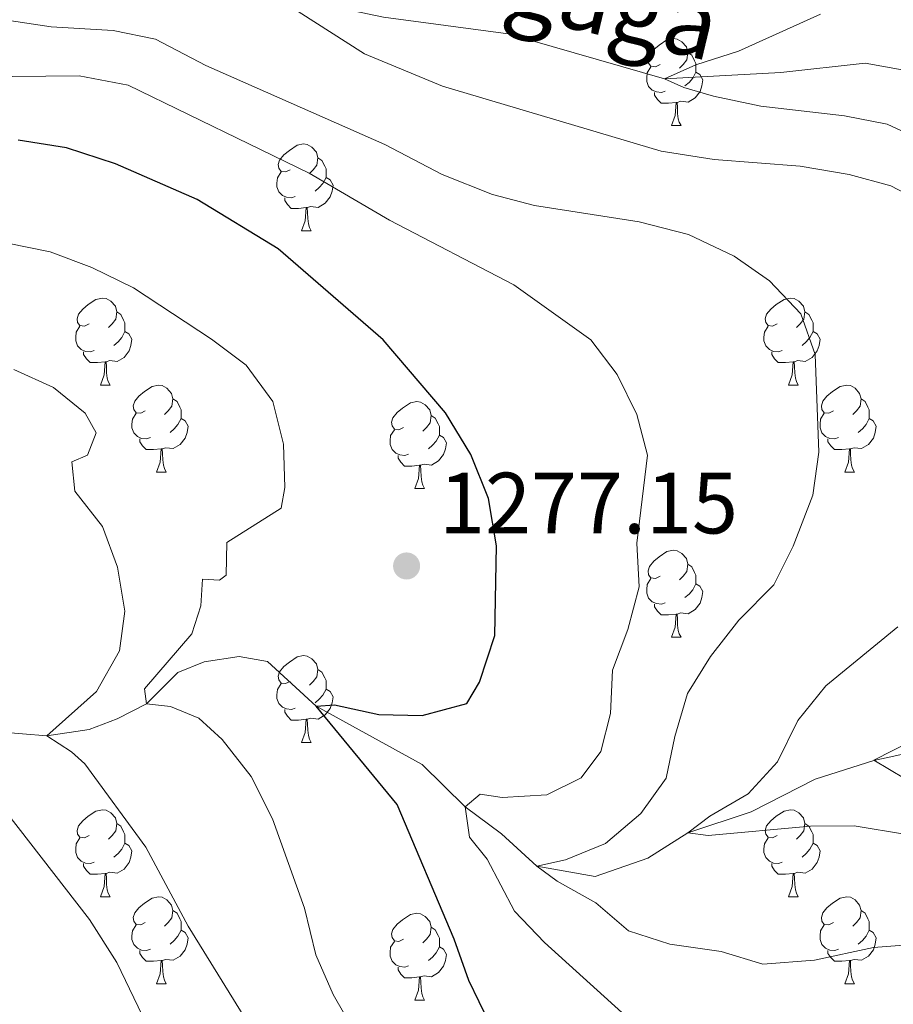
# Model space of a CAD drawing. Units: metres. Extents: x 664267 to 668793, y 746402 to 749479.
# Drawn here: x 666864 to 666964, y 747208 to 747322 of the extents above; entities that cross this region are included whole.
import ezdxf

# ---------------------------------------------------------------- set-up
doc = ezdxf.new("R2010")
doc.units = ezdxf.units.M
doc.header["$MEASUREMENT"] = 0
doc.linetypes.add('DGN Style 3', pattern=[79.021628, 56.44402, -22.577608])
for name, color, linetype, lineweight in [('Carátula', 7, 'Continuous', 5), ('Elementos auxiliares', 7, 'Continuous', 5), ('Entidades rústicas y varios', 7, 'Continuous', 5), ('Hidrografía', 7, 'Continuous', 5), ('Relieve y altimetría', 7, 'Continuous', 5), ('Textos de rotulación', 7, 'Continuous', 5)]:
    doc.layers.add(name, color=color, linetype=linetype, lineweight=lineweight)
doc.styles.add('Style-arial', font='arial.shx', dxfattribs={"bigfont": 'arialbig.shx'})
doc.styles.add('Style-timesi', font='timesi.shx', dxfattribs={"bigfont": 'timesibig.shx'})

# ---------------------------------------------------------------- blocks, each defined once
blk = doc.blocks.new('5PATER_47')
at = {"layer": 'Relieve y altimetría', "linetype": 'Continuous', "lineweight": 0}
h = blk.add_hatch(color=250, dxfattribs=at)
edge = h.paths.add_edge_path(flags=16)
edge.add_ellipse((0, 0), major_axis=(-1.1, -1.11), ratio=0.999422, start_angle=0, end_angle=360)

msp = doc.modelspace()

# ---------------------------------------------------------------- linework, layer by layer
at = {"layer": 'Carátula', "color": 7, "linetype": 'Continuous', "lineweight": 0}
msp.add_3dface([(664339.505, 746401.553), (668793.188, 746509.655), (668721.119, 749478.791), (664267.436, 749370.689)], dxfattribs=at)
at = {"layer": 'Elementos auxiliares', "color": 250, "linetype": 'Continuous', "lineweight": 0}
msp.add_3dface([(668559.6, 749212.56), (668616.45, 746899.21), (665212.19, 746816.58), (665156.52, 749129.93)], dxfattribs=at)
at = {"layer": 'Entidades rústicas y varios', "color": 92, "linetype": 'Continuous', "lineweight": 0, "flags": 128}
for points in [[(666937.425, 747316.559), (666936.895, 747316.294), (666936.365, 747316.349), (666936.1, 747316.719), (666936.045, 747317.144), (666936.205, 747317.664), (666936.685, 747318.259), (666937.32, 747318.789), (666938.22, 747319.374), (666938.965, 747319.534), (666939.39, 747319.479), (666939.92, 747319.164), (666940.45, 747318.579), (666940.61, 747317.939), (666940.5, 747317.089), (666940.075, 747316.559), (666939.655, 747316.134)], [(666940.61, 747317.939), (666941.085, 747317.624), (666941.4, 747316.984), (666941.56, 747316.664), (666941.56, 747316.084), (666941.56, 747315.659), (666941.19, 747314.969), (666940.77, 747314.489), (666940.29, 747314.069)], [(666938.01, 747313.479), (666937.585, 747313.319), (666937, 747313.379), (666936.525, 747313.589), (666936.1, 747314.014), (666935.885, 747314.599), (666935.885, 747315.019), (666935.94, 747315.604), (666936.365, 747316.294)], [(666941.56, 747315.659), (666942.015, 747315.409), (666942.36, 747314.794), (666942.25, 747314.069), (666942.04, 747313.429), (666941.455, 747312.689), (666940.66, 747312.209), (666939.81, 747312.314), (666939.38, 747312.184)], [(666939.27, 747312.184), (666938.38, 747312.099), (666937.535, 747312.099), (666937.11, 747312.529), (666936.79, 747313.004), (666936.79, 747313.319)], [(666938.725, 747309.499), (666939.16, 747310.659), (666939.27, 747312.184), (666939.38, 747312.184), (666939.415, 747311.599), (666939.45, 747310.914), (666939.52, 747310.299), (666939.635, 747309.899), (666939.85, 747309.499)], [(666938.725, 747309.499), (666939.85, 747309.499)], [(666894.789, 747304.419), (666894.259, 747304.154), (666893.729, 747304.209), (666893.464, 747304.579), (666893.409, 747305.004), (666893.569, 747305.524), (666894.049, 747306.119), (666894.684, 747306.649), (666895.584, 747307.234), (666896.329, 747307.394), (666896.754, 747307.339), (666897.284, 747307.024), (666897.814, 747306.439), (666897.974, 747305.799), (666897.864, 747304.949), (666897.439, 747304.419), (666897.019, 747303.994)], [(666897.974, 747305.799), (666898.449, 747305.484), (666898.764, 747304.844), (666898.924, 747304.524), (666898.924, 747303.944), (666898.924, 747303.519), (666898.554, 747302.829), (666898.134, 747302.349), (666897.654, 747301.929)], [(666895.374, 747301.339), (666894.949, 747301.179), (666894.364, 747301.239), (666893.889, 747301.449), (666893.464, 747301.874), (666893.249, 747302.459), (666893.249, 747302.879), (666893.304, 747303.464), (666893.729, 747304.154)], [(666898.924, 747303.519), (666899.379, 747303.269), (666899.724, 747302.654), (666899.614, 747301.929), (666899.404, 747301.289), (666898.819, 747300.549), (666898.024, 747300.069), (666897.174, 747300.174), (666896.744, 747300.044)], [(666896.634, 747300.044), (666895.744, 747299.959), (666894.899, 747299.959), (666894.474, 747300.389), (666894.154, 747300.864), (666894.154, 747301.179)], [(666896.089, 747297.359), (666896.524, 747298.519), (666896.634, 747300.044), (666896.744, 747300.044), (666896.779, 747299.459), (666896.814, 747298.774), (666896.884, 747298.159), (666896.999, 747297.759), (666897.214, 747297.359)], [(666896.089, 747297.359), (666897.214, 747297.359)], [(666871.601, 747286.65), (666871.071, 747286.385), (666870.541, 747286.44), (666870.276, 747286.81), (666870.221, 747287.235), (666870.381, 747287.755), (666870.861, 747288.35), (666871.496, 747288.88), (666872.396, 747289.465), (666873.141, 747289.625), (666873.566, 747289.57), (666874.096, 747289.255), (666874.626, 747288.67), (666874.786, 747288.03), (666874.676, 747287.18), (666874.251, 747286.65), (666873.831, 747286.225)], [(666950.928, 747286.65), (666950.398, 747286.385), (666949.868, 747286.44), (666949.603, 747286.81), (666949.548, 747287.235), (666949.708, 747287.755), (666950.188, 747288.35), (666950.823, 747288.88), (666951.723, 747289.465), (666952.468, 747289.625), (666952.893, 747289.57), (666953.423, 747289.255), (666953.953, 747288.67), (666954.113, 747288.03), (666954.003, 747287.18), (666953.578, 747286.65), (666953.158, 747286.225)], [(666874.786, 747288.03), (666875.261, 747287.715), (666875.576, 747287.075), (666875.736, 747286.755), (666875.736, 747286.175), (666875.736, 747285.75), (666875.366, 747285.06), (666874.946, 747284.58), (666874.466, 747284.16)], [(666954.113, 747288.03), (666954.588, 747287.715), (666954.903, 747287.075), (666955.063, 747286.755), (666955.063, 747286.175), (666955.063, 747285.75), (666954.693, 747285.06), (666954.273, 747284.58), (666953.793, 747284.16)], [(666872.186, 747283.57), (666871.761, 747283.41), (666871.176, 747283.47), (666870.701, 747283.68), (666870.276, 747284.105), (666870.061, 747284.69), (666870.061, 747285.11), (666870.116, 747285.695), (666870.541, 747286.385)], [(666875.736, 747285.75), (666876.191, 747285.5), (666876.536, 747284.885), (666876.426, 747284.16), (666876.216, 747283.52), (666875.631, 747282.78), (666874.836, 747282.3), (666873.986, 747282.405), (666873.556, 747282.275)], [(666951.513, 747283.57), (666951.088, 747283.41), (666950.503, 747283.47), (666950.028, 747283.68), (666949.603, 747284.105), (666949.388, 747284.69), (666949.388, 747285.11), (666949.443, 747285.695), (666949.868, 747286.385)], [(666955.063, 747285.75), (666955.518, 747285.5), (666955.863, 747284.885), (666955.753, 747284.16), (666955.543, 747283.52), (666954.958, 747282.78), (666954.163, 747282.3), (666953.313, 747282.405), (666952.883, 747282.275)], [(666873.446, 747282.275), (666872.556, 747282.19), (666871.711, 747282.19), (666871.286, 747282.62), (666870.966, 747283.095), (666870.966, 747283.41)], [(666952.773, 747282.275), (666951.883, 747282.19), (666951.038, 747282.19), (666950.613, 747282.62), (666950.293, 747283.095), (666950.293, 747283.41)], [(666872.901, 747279.59), (666873.336, 747280.75), (666873.446, 747282.275), (666873.556, 747282.275), (666873.591, 747281.69), (666873.626, 747281.005), (666873.696, 747280.39), (666873.811, 747279.99), (666874.026, 747279.59)], [(666952.228, 747279.59), (666952.663, 747280.75), (666952.773, 747282.275), (666952.883, 747282.275), (666952.918, 747281.69), (666952.953, 747281.005), (666953.023, 747280.39), (666953.138, 747279.99), (666953.353, 747279.59)], [(666872.901, 747279.59), (666874.026, 747279.59)], [(666878.076, 747276.615), (666877.546, 747276.35), (666877.016, 747276.405), (666876.751, 747276.775), (666876.696, 747277.2), (666876.856, 747277.72), (666877.336, 747278.315), (666877.971, 747278.845), (666878.871, 747279.43), (666879.616, 747279.59), (666880.041, 747279.535), (666880.571, 747279.22), (666881.101, 747278.635), (666881.261, 747277.995), (666881.151, 747277.145), (666880.726, 747276.615), (666880.306, 747276.19)], [(666952.228, 747279.59), (666953.353, 747279.59)], [(666957.403, 747276.615), (666956.873, 747276.35), (666956.343, 747276.405), (666956.078, 747276.775), (666956.023, 747277.2), (666956.183, 747277.72), (666956.663, 747278.315), (666957.298, 747278.845), (666958.198, 747279.43), (666958.943, 747279.59), (666959.368, 747279.535), (666959.898, 747279.22), (666960.428, 747278.635), (666960.588, 747277.995), (666960.478, 747277.145), (666960.053, 747276.615), (666959.633, 747276.19)], [(666881.261, 747277.995), (666881.736, 747277.68), (666882.051, 747277.04), (666882.211, 747276.72), (666882.211, 747276.14), (666882.211, 747275.715), (666881.841, 747275.025), (666881.421, 747274.545), (666880.941, 747274.125)], [(666907.848, 747274.71), (666907.318, 747274.445), (666906.788, 747274.5), (666906.523, 747274.87), (666906.468, 747275.295), (666906.628, 747275.815), (666907.108, 747276.41), (666907.743, 747276.94), (666908.643, 747277.525), (666909.388, 747277.685), (666909.813, 747277.63), (666910.343, 747277.315), (666910.873, 747276.73), (666911.033, 747276.09), (666910.923, 747275.24), (666910.498, 747274.71), (666910.078, 747274.285)], [(666960.588, 747277.995), (666961.063, 747277.68), (666961.378, 747277.04), (666961.538, 747276.72), (666961.538, 747276.14), (666961.538, 747275.715), (666961.168, 747275.025), (666960.748, 747274.545), (666960.268, 747274.125)], [(666878.661, 747273.535), (666878.236, 747273.375), (666877.651, 747273.435), (666877.176, 747273.645), (666876.751, 747274.07), (666876.536, 747274.655), (666876.536, 747275.075), (666876.591, 747275.66), (666877.016, 747276.35)], [(666957.988, 747273.535), (666957.563, 747273.375), (666956.978, 747273.435), (666956.503, 747273.645), (666956.078, 747274.07), (666955.863, 747274.655), (666955.863, 747275.075), (666955.918, 747275.66), (666956.343, 747276.35)], [(666882.211, 747275.715), (666882.666, 747275.465), (666883.011, 747274.85), (666882.901, 747274.125), (666882.691, 747273.485), (666882.106, 747272.745), (666881.311, 747272.265), (666880.461, 747272.37), (666880.031, 747272.24)], [(666911.033, 747276.09), (666911.508, 747275.775), (666911.823, 747275.135), (666911.983, 747274.815), (666911.983, 747274.235), (666911.983, 747273.81), (666911.613, 747273.12), (666911.193, 747272.64), (666910.713, 747272.22)], [(666961.538, 747275.715), (666961.993, 747275.465), (666962.338, 747274.85), (666962.228, 747274.125), (666962.018, 747273.485), (666961.433, 747272.745), (666960.638, 747272.265), (666959.788, 747272.37), (666959.358, 747272.24)], [(666908.433, 747271.63), (666908.008, 747271.47), (666907.423, 747271.53), (666906.948, 747271.74), (666906.523, 747272.165), (666906.308, 747272.75), (666906.308, 747273.17), (666906.363, 747273.755), (666906.788, 747274.445)], [(666879.921, 747272.24), (666879.031, 747272.155), (666878.186, 747272.155), (666877.761, 747272.585), (666877.441, 747273.06), (666877.441, 747273.375)], [(666911.983, 747273.81), (666912.438, 747273.56), (666912.783, 747272.945), (666912.673, 747272.22), (666912.463, 747271.58), (666911.878, 747270.84), (666911.083, 747270.36), (666910.233, 747270.465), (666909.803, 747270.335)], [(666959.248, 747272.24), (666958.358, 747272.155), (666957.513, 747272.155), (666957.088, 747272.585), (666956.768, 747273.06), (666956.768, 747273.375)], [(666879.376, 747269.555), (666879.811, 747270.715), (666879.921, 747272.24), (666880.031, 747272.24), (666880.066, 747271.655), (666880.101, 747270.97), (666880.171, 747270.355), (666880.286, 747269.955), (666880.501, 747269.555)], [(666958.703, 747269.555), (666959.138, 747270.715), (666959.248, 747272.24), (666959.358, 747272.24), (666959.393, 747271.655), (666959.428, 747270.97), (666959.498, 747270.355), (666959.613, 747269.955), (666959.828, 747269.555)], [(666909.693, 747270.335), (666908.803, 747270.25), (666907.958, 747270.25), (666907.533, 747270.68), (666907.213, 747271.155), (666907.213, 747271.47)], [(666879.376, 747269.555), (666880.501, 747269.555)], [(666909.148, 747267.65), (666909.583, 747268.81), (666909.693, 747270.335), (666909.803, 747270.335), (666909.838, 747269.75), (666909.873, 747269.065), (666909.943, 747268.45), (666910.058, 747268.05), (666910.273, 747267.65)], [(666958.703, 747269.555), (666959.828, 747269.555)], [(666909.148, 747267.65), (666910.273, 747267.65)], [(666937.425, 747257.567), (666936.895, 747257.302), (666936.365, 747257.357), (666936.1, 747257.727), (666936.045, 747258.152), (666936.205, 747258.672), (666936.685, 747259.267), (666937.32, 747259.797), (666938.22, 747260.382), (666938.965, 747260.542), (666939.39, 747260.487), (666939.92, 747260.172), (666940.45, 747259.587), (666940.61, 747258.947), (666940.5, 747258.097), (666940.075, 747257.567), (666939.655, 747257.142)], [(666940.61, 747258.947), (666941.085, 747258.632), (666941.4, 747257.992), (666941.56, 747257.672), (666941.56, 747257.092), (666941.56, 747256.667), (666941.19, 747255.977), (666940.77, 747255.497), (666940.29, 747255.077)], [(666938.01, 747254.487), (666937.585, 747254.327), (666937, 747254.387), (666936.525, 747254.597), (666936.1, 747255.022), (666935.885, 747255.607), (666935.885, 747256.027), (666935.94, 747256.612), (666936.365, 747257.302)], [(666941.56, 747256.667), (666942.015, 747256.417), (666942.36, 747255.802), (666942.25, 747255.077), (666942.04, 747254.437), (666941.455, 747253.697), (666940.66, 747253.217), (666939.81, 747253.322), (666939.38, 747253.192)], [(666939.27, 747253.192), (666938.38, 747253.107), (666937.535, 747253.107), (666937.11, 747253.537), (666936.79, 747254.012), (666936.79, 747254.327)], [(666938.725, 747250.507), (666939.16, 747251.667), (666939.27, 747253.192), (666939.38, 747253.192), (666939.415, 747252.607), (666939.45, 747251.922), (666939.52, 747251.307), (666939.635, 747250.907), (666939.85, 747250.507)], [(666938.725, 747250.507), (666939.85, 747250.507)], [(666894.789, 747245.427), (666894.259, 747245.162), (666893.729, 747245.217), (666893.464, 747245.587), (666893.409, 747246.012), (666893.569, 747246.532), (666894.049, 747247.127), (666894.684, 747247.657), (666895.584, 747248.242), (666896.329, 747248.402), (666896.754, 747248.347), (666897.284, 747248.032), (666897.814, 747247.447), (666897.974, 747246.807), (666897.864, 747245.957), (666897.439, 747245.427), (666897.019, 747245.002)], [(666897.974, 747246.807), (666898.449, 747246.492), (666898.764, 747245.852), (666898.924, 747245.532), (666898.924, 747244.952), (666898.924, 747244.527), (666898.554, 747243.837), (666898.134, 747243.357), (666897.654, 747242.937)], [(666895.374, 747242.347), (666894.949, 747242.187), (666894.364, 747242.247), (666893.889, 747242.457), (666893.464, 747242.882), (666893.249, 747243.467), (666893.249, 747243.887), (666893.304, 747244.472), (666893.729, 747245.162)], [(666898.924, 747244.527), (666899.379, 747244.277), (666899.724, 747243.662), (666899.614, 747242.937), (666899.404, 747242.297), (666898.819, 747241.557), (666898.024, 747241.077), (666897.174, 747241.182), (666896.744, 747241.052)], [(666896.634, 747241.052), (666895.744, 747240.967), (666894.899, 747240.967), (666894.474, 747241.397), (666894.154, 747241.872), (666894.154, 747242.187)], [(666896.089, 747238.367), (666896.524, 747239.527), (666896.634, 747241.052), (666896.744, 747241.052), (666896.779, 747240.467), (666896.814, 747239.782), (666896.884, 747239.167), (666896.999, 747238.767), (666897.214, 747238.367)], [(666896.089, 747238.367), (666897.214, 747238.367)], [(666871.601, 747227.658), (666871.071, 747227.393), (666870.541, 747227.448), (666870.276, 747227.818), (666870.221, 747228.243), (666870.381, 747228.763), (666870.861, 747229.358), (666871.496, 747229.888), (666872.396, 747230.473), (666873.141, 747230.633), (666873.566, 747230.578), (666874.096, 747230.263), (666874.626, 747229.678), (666874.786, 747229.038), (666874.676, 747228.188), (666874.251, 747227.658), (666873.831, 747227.233)], [(666950.928, 747227.658), (666950.398, 747227.393), (666949.868, 747227.448), (666949.603, 747227.818), (666949.548, 747228.243), (666949.708, 747228.763), (666950.188, 747229.358), (666950.823, 747229.888), (666951.723, 747230.473), (666952.468, 747230.633), (666952.893, 747230.578), (666953.423, 747230.263), (666953.953, 747229.678), (666954.113, 747229.038), (666954.003, 747228.188), (666953.578, 747227.658), (666953.158, 747227.233)], [(666874.786, 747229.038), (666875.261, 747228.723), (666875.576, 747228.083), (666875.736, 747227.763), (666875.736, 747227.183), (666875.736, 747226.758), (666875.366, 747226.068), (666874.946, 747225.588), (666874.466, 747225.168)], [(666954.113, 747229.038), (666954.588, 747228.723), (666954.903, 747228.083), (666955.063, 747227.763), (666955.063, 747227.183), (666955.063, 747226.758), (666954.693, 747226.068), (666954.273, 747225.588), (666953.793, 747225.168)], [(666872.186, 747224.578), (666871.761, 747224.418), (666871.176, 747224.478), (666870.701, 747224.688), (666870.276, 747225.113), (666870.061, 747225.698), (666870.061, 747226.118), (666870.116, 747226.703), (666870.541, 747227.393)], [(666951.513, 747224.578), (666951.088, 747224.418), (666950.503, 747224.478), (666950.028, 747224.688), (666949.603, 747225.113), (666949.388, 747225.698), (666949.388, 747226.118), (666949.443, 747226.703), (666949.868, 747227.393)], [(666875.736, 747226.758), (666876.191, 747226.508), (666876.536, 747225.893), (666876.426, 747225.168), (666876.216, 747224.528), (666875.631, 747223.788), (666874.836, 747223.308), (666873.986, 747223.413), (666873.556, 747223.283)], [(666955.063, 747226.758), (666955.518, 747226.508), (666955.863, 747225.893), (666955.753, 747225.168), (666955.543, 747224.528), (666954.958, 747223.788), (666954.163, 747223.308), (666953.313, 747223.413), (666952.883, 747223.283)], [(666873.446, 747223.283), (666872.556, 747223.198), (666871.711, 747223.198), (666871.286, 747223.628), (666870.966, 747224.103), (666870.966, 747224.418)], [(666952.773, 747223.283), (666951.883, 747223.198), (666951.038, 747223.198), (666950.613, 747223.628), (666950.293, 747224.103), (666950.293, 747224.418)], [(666872.901, 747220.598), (666873.336, 747221.758), (666873.446, 747223.283), (666873.556, 747223.283), (666873.591, 747222.698), (666873.626, 747222.013), (666873.696, 747221.398), (666873.811, 747220.998), (666874.026, 747220.598)], [(666952.228, 747220.598), (666952.663, 747221.758), (666952.773, 747223.283), (666952.883, 747223.283), (666952.918, 747222.698), (666952.953, 747222.013), (666953.023, 747221.398), (666953.138, 747220.998), (666953.353, 747220.598)], [(666872.901, 747220.598), (666874.026, 747220.598)], [(666878.076, 747217.623), (666877.546, 747217.358), (666877.016, 747217.413), (666876.751, 747217.783), (666876.696, 747218.208), (666876.856, 747218.728), (666877.336, 747219.323), (666877.971, 747219.853), (666878.871, 747220.438), (666879.616, 747220.598), (666880.041, 747220.543), (666880.571, 747220.228), (666881.101, 747219.643), (666881.261, 747219.003), (666881.151, 747218.153), (666880.726, 747217.623), (666880.306, 747217.198)], [(666952.228, 747220.598), (666953.353, 747220.598)], [(666957.403, 747217.623), (666956.873, 747217.358), (666956.343, 747217.413), (666956.078, 747217.783), (666956.023, 747218.208), (666956.183, 747218.728), (666956.663, 747219.323), (666957.298, 747219.853), (666958.198, 747220.438), (666958.943, 747220.598), (666959.368, 747220.543), (666959.898, 747220.228), (666960.428, 747219.643), (666960.588, 747219.003), (666960.478, 747218.153), (666960.053, 747217.623), (666959.633, 747217.198)], [(666881.261, 747219.003), (666881.736, 747218.688), (666882.051, 747218.048), (666882.211, 747217.728), (666882.211, 747217.148), (666882.211, 747216.723), (666881.841, 747216.033), (666881.421, 747215.553), (666880.941, 747215.133)], [(666907.848, 747215.718), (666907.318, 747215.453), (666906.788, 747215.508), (666906.523, 747215.878), (666906.468, 747216.303), (666906.628, 747216.823), (666907.108, 747217.418), (666907.743, 747217.948), (666908.643, 747218.533), (666909.388, 747218.693), (666909.813, 747218.638), (666910.343, 747218.323), (666910.873, 747217.738), (666911.033, 747217.098), (666910.923, 747216.248), (666910.498, 747215.718), (666910.078, 747215.293)], [(666960.588, 747219.003), (666961.063, 747218.688), (666961.378, 747218.048), (666961.538, 747217.728), (666961.538, 747217.148), (666961.538, 747216.723), (666961.168, 747216.033), (666960.748, 747215.553), (666960.268, 747215.133)], [(666878.661, 747214.543), (666878.236, 747214.383), (666877.651, 747214.443), (666877.176, 747214.653), (666876.751, 747215.078), (666876.536, 747215.663), (666876.536, 747216.083), (666876.591, 747216.668), (666877.016, 747217.358)], [(666957.988, 747214.543), (666957.563, 747214.383), (666956.978, 747214.443), (666956.503, 747214.653), (666956.078, 747215.078), (666955.863, 747215.663), (666955.863, 747216.083), (666955.918, 747216.668), (666956.343, 747217.358)], [(666882.211, 747216.723), (666882.666, 747216.473), (666883.011, 747215.858), (666882.901, 747215.133), (666882.691, 747214.493), (666882.106, 747213.753), (666881.311, 747213.273), (666880.461, 747213.378), (666880.031, 747213.248)], [(666911.033, 747217.098), (666911.508, 747216.783), (666911.823, 747216.143), (666911.983, 747215.823), (666911.983, 747215.243), (666911.983, 747214.818), (666911.613, 747214.128), (666911.193, 747213.648), (666910.713, 747213.228)], [(666961.538, 747216.723), (666961.993, 747216.473), (666962.338, 747215.858), (666962.228, 747215.133), (666962.018, 747214.493), (666961.433, 747213.753), (666960.638, 747213.273), (666959.788, 747213.378), (666959.358, 747213.248)], [(666908.433, 747212.638), (666908.008, 747212.478), (666907.423, 747212.538), (666906.948, 747212.748), (666906.523, 747213.173), (666906.308, 747213.758), (666906.308, 747214.178), (666906.363, 747214.763), (666906.788, 747215.453)], [(666879.921, 747213.248), (666879.031, 747213.163), (666878.186, 747213.163), (666877.761, 747213.593), (666877.441, 747214.068), (666877.441, 747214.383)], [(666911.983, 747214.818), (666912.438, 747214.568), (666912.783, 747213.953), (666912.673, 747213.228), (666912.463, 747212.588), (666911.878, 747211.848), (666911.083, 747211.368), (666910.233, 747211.473), (666909.803, 747211.343)], [(666959.248, 747213.248), (666958.358, 747213.163), (666957.513, 747213.163), (666957.088, 747213.593), (666956.768, 747214.068), (666956.768, 747214.383)], [(666879.376, 747210.563), (666879.811, 747211.723), (666879.921, 747213.248), (666880.031, 747213.248), (666880.066, 747212.663), (666880.101, 747211.978), (666880.171, 747211.363), (666880.286, 747210.963), (666880.501, 747210.563)], [(666958.703, 747210.563), (666959.138, 747211.723), (666959.248, 747213.248), (666959.358, 747213.248), (666959.393, 747212.663), (666959.428, 747211.978), (666959.498, 747211.363), (666959.613, 747210.963), (666959.828, 747210.563)], [(666909.693, 747211.343), (666908.803, 747211.258), (666907.958, 747211.258), (666907.533, 747211.688), (666907.213, 747212.163), (666907.213, 747212.478)], [(666879.376, 747210.563), (666880.501, 747210.563)], [(666909.148, 747208.658), (666909.583, 747209.818), (666909.693, 747211.343), (666909.803, 747211.343), (666909.838, 747210.758), (666909.873, 747210.073), (666909.943, 747209.458), (666910.058, 747209.058), (666910.273, 747208.658)], [(666958.703, 747210.563), (666959.828, 747210.563)], [(666909.148, 747208.658), (666910.273, 747208.658)]]:
    msp.add_lwpolyline(points, dxfattribs=at)
at = {"layer": 'Hidrografía', "color": 142, "linetype": 'DGN Style 3', "lineweight": 13}
for points in [[(666858.246, 747325.099, 1265), (666868.917, 747329.094, 1263.981), (666876.997, 747331.058, 1262.894), (666881.074, 747330.819, 1262.283), (666888.106, 747327.722, 1261.129), (666893.674, 747324.508, 1260), (666905.537, 747321.991, 1258.913), (666919.895, 747320.094, 1257.555), (666937.918, 747314.911, 1255), (666951.331, 747315.612, 1253.981), (666961.048, 747316.72, 1253.234), (666970.896, 747314.896, 1252.011), (666978.526, 747311.804, 1250.653), (666991.484, 747309.305, 1248.438), (667000.469, 747306.66, 1247.691), (667007.595, 747305.575, 1247.079), (667013.004, 747308.551, 1246.536), (667017.21, 747312.657, 1245.789), (667022.69, 747317.491, 1245.263)], [(666858.952, 747239.769, 1286.876), (666866.719, 747239.144, 1285), (666871.602, 747239.888, 1283.098), (666874.853, 747241.109, 1280.314), (666878.226, 747242.832, 1280), (666881.837, 747246.445, 1279.117), (666884.87, 747247.663, 1278.641), (666888.886, 747248.292, 1277.962), (666892.15, 747247.72, 1276.944), (666897.778, 747242.578, 1275), (666910, 747235.828, 1272.079), (666914.941, 747230.955, 1270), (666919.148, 747227.836, 1268.234), (666923.2, 747224.12, 1265), (666929.946, 747222.923, 1263.981), (666936.014, 747225.035, 1261.944), (666940.609, 747227.951, 1260), (666947.924, 747230.398, 1258.234), (666955.283, 747234.15, 1256.536), (666962.059, 747236.322, 1255), (666971.17, 747238.294, 1254.117)]]:
    msp.add_polyline3d(points, dxfattribs=at)
at = {"layer": 'Relieve y altimetría', "color": 30, "linetype": 'Continuous', "lineweight": 0, "flags": 128}
for points, elevation in [([(666862.368, 747321.633), (666867.244, 747320.878), (666874.365, 747320.472), (666879.262, 747319.451), (666885.069, 747316.436), (666905.707, 747307.325), (666912.313, 747303.877), (666918.099, 747301.568), (666922.93, 747300.288), (666934.994, 747298.41), (666940.695, 747296.945), (666945.962, 747294.458), (666950.054, 747291.59), (666953.642, 747287.812), (666955.282, 747283.101), (666955.725, 747271.866), (666955.028, 747266.909), (666952.756, 747261.033), (666950.545, 747256.552), (666946.519, 747252.5), (666943.228, 747248.279), (666940.592, 747244.032), (666939.11, 747239.077), (666938.114, 747234.278), (666935.213, 747230.19), (666931.135, 747226.736), (666926.508, 747224.852), (666923.2, 747224.12), (666925.549, 747222.4), (666930.024, 747219.882), (666933.789, 747216.679), (666938.537, 747215.113), (666944.477, 747214.281), (666949.258, 747212.806), (666955.23, 747213.287), (666962.019, 747214.742), (666967.005, 747215.118)], 1265), ([(666895.698, 747322.676), (666903.342, 747317.792), (666912.336, 747314.059), (666937.55, 747306.542), (666943.642, 747305.612), (666953.557, 747304.827), (666959.205, 747303.846), (666964.04, 747302.566), (666969.515, 747299.691)], 1260), ([(666955.929, 747322.36), (666946.478, 747318.075), (666941.546, 747316.515), (666937.918, 747314.911), (666940.154, 747313.897), (666943.584, 747312.891), (666949.026, 747311.738), (666958.692, 747310.636), (666963.603, 747309.679), (666970.898, 747306.274)], 1255), ([(666851.152, 747315.046), (666870.438, 747315.251), (666876.097, 747314.155), (666896.97, 747304), (666906.225, 747298.595), (666920.569, 747291.157), (666929.457, 747284.793), (666932.48, 747280.803), (666934.743, 747276.202), (666935.972, 747271.513), (666934.727, 747261.37)], 1270), ([(666862.205, 747295.947), (666867.115, 747294.956), (666871.91, 747293.145), (666876.71, 747290.792), (666885.706, 747284.871), (666889.71, 747281.876), (666892.789, 747277.677), (666894.023, 747272.782), (666894.166, 747267.786), (666893.75, 747265.392), (666887.479, 747261.43), (666887.4, 747257.682), (666886.644, 747257.077), (666884.687, 747257.225), (666884.494, 747254.128), (666883.432, 747250.913), (666877.995, 747244.569), (666878.226, 747242.832), (666880.999, 747242.527), (666884.269, 747241.195), (666886.951, 747238.717), (666890.298, 747234.451), (666892.727, 747229.581), (666896.424, 747219.274), (666897.74, 747213.902), (666899.731, 747209.315), (666904.798, 747200.5)], 1280), ([(666862.93, 747281.37), (666867.492, 747279.299), (666871.155, 747276.34), (666872.422, 747274.068), (666871.41, 747271.507), (666869.623, 747270.732), (666869.975, 747267.366), (666873.14, 747263.291), (666874.879, 747258.603), (666875.734, 747253.503), (666875.118, 747248.934), (666872.438, 747244.241), (666866.719, 747239.144), (666869.558, 747237.319), (666871.091, 747235.918), (666878.151, 747226.305), (666883.026, 747217.214), (666899.81, 747190.017)], 1285), ([(666934.727, 747261.37), (666934.998, 747256.314), (666933.718, 747251.402), (666931.929, 747246.728), (666931.699, 747241.734), (666930.592, 747237.325), (666928.334, 747234.319), (666924.383, 747232.332), (666919.225, 747232.019), (666916.668, 747232.435), (666914.941, 747230.955), (666915.457, 747227.48), (666917.487, 747224.944), (666920.633, 747218.945), (666924.082, 747215.325), (666933.821, 747206.514)], 1270), ([(666964.817, 747251.719), (666956.539, 747244.916), (666953.299, 747240.909), (666950.966, 747236.143), (666947.583, 747232.461), (666943.148, 747229.872), (666940.609, 747227.951), (666942.948, 747227.643), (666954.78, 747228.72), (666959.781, 747228.753), (666965.82, 747227.768)], 1260), ([(666968.472, 747239.615), (666962.059, 747236.323), (666965.682, 747234.193)], 1255), ([(666861.957, 747230.473), (666871.637, 747217.972), (666874.783, 747213.033), (666880.219, 747201.767), (666883.83, 747191.636), (666886.472, 747180.781), (666889.38, 747176.684), (666893.642, 747173.512), (666904.178, 747168.194), (666908.909, 747166.569), (666914.407, 747165.199)], 1290)]:
    msp.add_lwpolyline(points, dxfattribs=dict(at, elevation=elevation))
at = {"layer": 'Relieve y altimetría', "color": 30, "linetype": 'Continuous', "lineweight": 30, "elevation": 1275, "flags": 128}
msp.add_lwpolyline([(666917.76, 747206.013), (666915.357, 747210.934), (666913.69, 747215.701), (666907.117, 747231.23), (666897.778, 747242.578), (666899.896, 747242.703), (666905.012, 747241.603), (666910.01, 747241.474), (666915.161, 747242.877), (666916.609, 747245.333), (666918.36, 747250.725), (666918.577, 747261.051), (666917.647, 747266.508), (666915.589, 747271.566), (666912.672, 747276.378), (666905.489, 747284.798), (666893.4, 747295.298), (666884.065, 747300.984), (666874.626, 747305.087), (666869.008, 747306.958), (666863.419, 747307.82)], dxfattribs=at)

# ---------------------------------------------------------------- block references
at = {"layer": 'Relieve y altimetría', "color": 250, "linetype": 'Continuous', "lineweight": 0}
msp.add_blockref('5PATER_47', (666908.2, 747258.732, 1277.147), dxfattribs=at)

# ---------------------------------------------------------------- texts
at = {"layer": 'Textos de rotulación', "color": 142, "linetype": 'Continuous', "lineweight": 0, "style": 'Style-timesi'}
msp.add_text('Barangaga', height=8, rotation=346.55574, dxfattribs=at).set_placement((666889.644, 747329.682, 1261.681))
at = {"layer": 'Textos de rotulación', "color": 250, "linetype": 'Continuous', "lineweight": 0, "style": 'Style-arial'}
msp.add_text('1277.15', height=7, dxfattribs=at).set_placement((666911.95, 747262.482, 1277.147))

doc.saveas('drawing.dxf')
